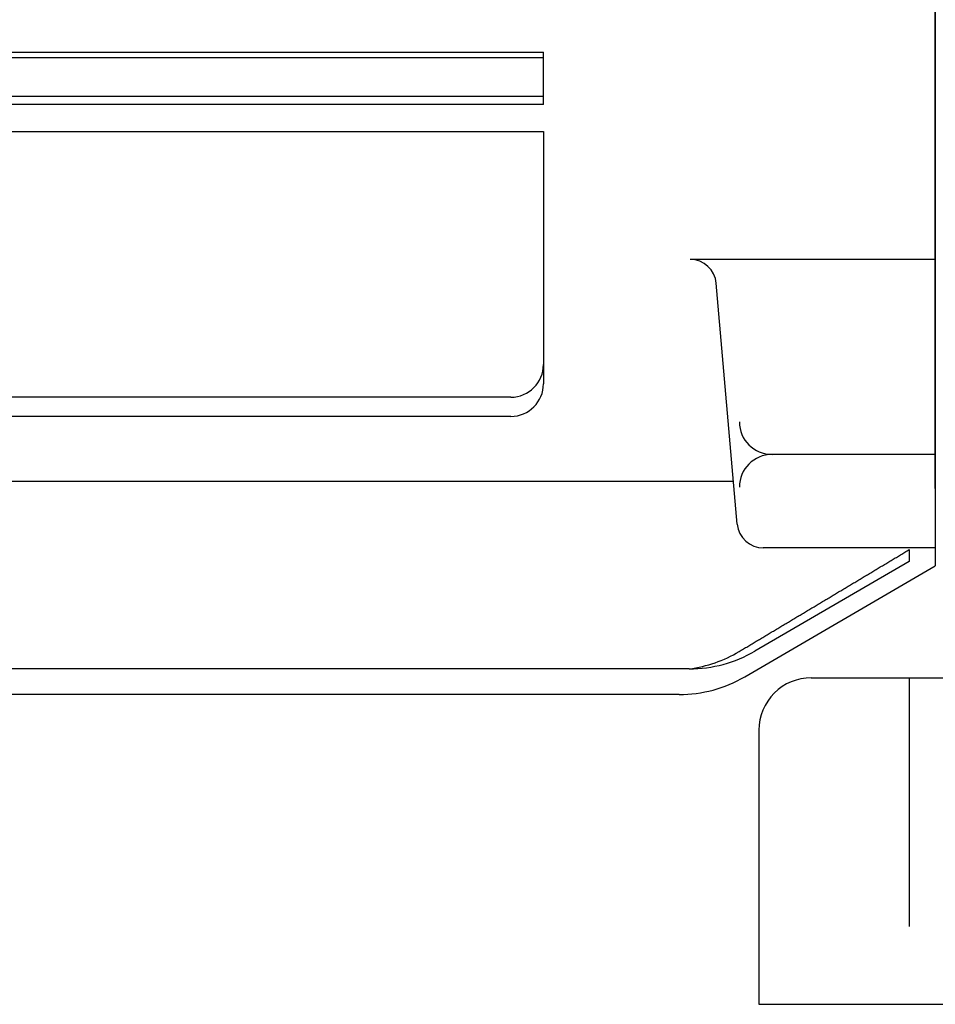
# Model space of a CAD drawing. Extents: x -5 to 920, y 0 to 673.
# Drawn here: x 226 to 296, y 7 to 82 of the extents above; entities that cross this region are included whole.
import ezdxf

# ---------------------------------------------------------------- set-up
doc = ezdxf.new("R2010")
doc.units = 0
doc.header["$LTSCALE"] = 3
doc.linetypes.add('HIDDEN', pattern=[9.525, 6.35, -3.175])
doc.layers.get('0').update_dxf_attribs({"linetype": 'CONTINUOUS'})

msp = doc.modelspace()

# ---------------------------------------------------------------- linework, layer by layer
at = {"color": 0}
for p, q in [((295.918, 46.476), (295.918, 191.474)), ((295.918, 143.976), (295.918, 40.533)), ((116.918, 79.862), (265.918, 79.862)), ((116.918, 79.473), (265.918, 79.473)), ((265.918, 75.866), (265.918, 79.862)), ((265.918, 76.478), (116.918, 76.478)), ((265.918, 75.866), (116.918, 75.866)), ((116.918, 73.794), (265.918, 73.794)), ((265.918, 73.794), (265.918, 54.488)), ((295.918, 63.999), (277.153, 63.999)), ((280.759, 43.737), (279.146, 62.173)), ((263.418, 53.454), (119.418, 53.454)), ((263.418, 51.988), (119.418, 51.988)), ((295.918, 49.072), (283.418, 49.072)), ((210.918, 47.031), (280.471, 47.031)), ((295.918, 41.912), (282.751, 41.912)), ((293.918, 41.784), (293.918, 40.884)), ((293.918, 40.884), (282.105, 34.013)), ((281.326, 32.047), (295.918, 40.533)), ((277.078, 32.657), (105.64, 32.658)), ((286.418, 31.976), (326.497, 31.976)), ((276.299, 30.692), (106.538, 30.692)), ((282.418, 27.976), (282.418, 6.976)), ((282.418, 6.976), (474.418, 6.976))]:
    msp.add_line(p, q, dxfattribs=at)
at = {"color": 0, "linetype": 'HIDDEN'}
msp.add_line((293.918, 31.976), (293.918, 6.976), dxfattribs=at)
at = {"color": 0}
msp.add_polyline3d([(280.902, 33.987, 0), (280.984, 34.036, 0), (281.066, 34.085, 0), (281.148, 34.134, 0), (281.23, 34.183, 0), (281.312, 34.232, 0), (281.394, 34.281, 0), (281.476, 34.33, 0), (281.558, 34.379, 0), (281.64, 34.428, 0), (281.721, 34.477, 0), (281.803, 34.526, 0), (281.885, 34.575, 0), (281.967, 34.624, 0), (282.049, 34.673, 0), (282.131, 34.722, 0), (282.213, 34.77, 0), (282.295, 34.819, 0), (282.377, 34.868, 0), (282.459, 34.917, 0), (282.541, 34.966, 0), (282.622, 35.015, 0), (282.704, 35.064, 0), (282.786, 35.113, 0), (282.868, 35.162, 0), (282.95, 35.211, 0), (283.032, 35.26, 0), (283.114, 35.309, 0), (283.196, 35.358, 0), (283.278, 35.407, 0), (283.36, 35.456, 0), (283.441, 35.505, 0), (283.523, 35.554, 0), (283.605, 35.603, 0), (283.687, 35.652, 0), (283.769, 35.701, 0), (283.851, 35.75, 0), (283.933, 35.799, 0), (284.015, 35.848, 0), (284.097, 35.897, 0), (284.178, 35.946, 0), (284.26, 35.995, 0), (284.342, 36.044, 0), (284.424, 36.093, 0), (284.506, 36.142, 0), (284.588, 36.191, 0), (284.67, 36.24, 0), (284.752, 36.289, 0), (284.834, 36.338, 0), (284.915, 36.387, 0), (284.997, 36.436, 0), (285.079, 36.485, 0), (285.161, 36.534, 0), (285.243, 36.583, 0), (285.325, 36.632, 0), (285.407, 36.681, 0), (285.489, 36.73, 0), (285.571, 36.779, 0), (285.652, 36.828, 0), (285.734, 36.877, 0), (285.816, 36.926, 0), (285.898, 36.975, 0), (285.98, 37.024, 0), (286.062, 37.073, 0), (286.144, 37.122, 0), (286.226, 37.171, 0), (286.307, 37.22, 0), (286.389, 37.269, 0), (286.471, 37.318, 0), (286.553, 37.367, 0), (286.635, 37.416, 0), (286.717, 37.465, 0), (286.799, 37.514, 0), (286.88, 37.563, 0), (286.962, 37.612, 0), (287.044, 37.661, 0), (287.126, 37.71, 0), (287.208, 37.759, 0), (287.29, 37.808, 0), (287.372, 37.857, 0), (287.454, 37.906, 0), (287.535, 37.955, 0), (287.617, 38.004, 0), (287.699, 38.053, 0), (287.781, 38.102, 0), (287.863, 38.151, 0), (287.945, 38.2, 0), (288.027, 38.249, 0), (288.108, 38.299, 0), (288.19, 38.348, 0), (288.272, 38.397, 0), (288.354, 38.446, 0), (288.436, 38.495, 0), (288.518, 38.544, 0), (288.6, 38.593, 0), (288.681, 38.642, 0), (288.763, 38.691, 0), (288.845, 38.74, 0), (288.927, 38.789, 0), (289.009, 38.838, 0), (289.091, 38.887, 0), (289.172, 38.936, 0), (289.254, 38.985, 0), (289.336, 39.034, 0), (289.418, 39.083, 0), (289.5, 39.133, 0), (289.582, 39.181, 0), (289.664, 39.231, 0), (289.745, 39.28, 0), (289.827, 39.329, 0), (289.909, 39.378, 0), (289.991, 39.427, 0), (290.073, 39.476, 0), (290.155, 39.525, 0), (290.236, 39.574, 0), (290.318, 39.623, 0), (290.4, 39.672, 0), (290.482, 39.721, 0), (290.564, 39.77, 0), (290.646, 39.819, 0), (290.727, 39.868, 0), (290.809, 39.918, 0), (290.891, 39.967, 0), (290.973, 40.016, 0), (291.055, 40.065, 0), (291.137, 40.114, 0), (291.218, 40.163, 0), (291.3, 40.212, 0), (291.382, 40.261, 0), (291.464, 40.31, 0), (291.546, 40.359, 0), (291.628, 40.408, 0), (291.709, 40.458, 0), (291.791, 40.507, 0), (291.873, 40.556, 0), (291.955, 40.605, 0), (292.037, 40.654, 0), (292.119, 40.703, 0), (292.2, 40.752, 0), (292.282, 40.801, 0), (292.364, 40.85, 0), (292.446, 40.9, 0), (292.528, 40.949, 0), (292.609, 40.998, 0), (292.691, 41.047, 0), (292.773, 41.096, 0), (292.855, 41.145, 0), (292.937, 41.194, 0), (293.019, 41.243, 0), (293.1, 41.292, 0), (293.182, 41.342, 0), (293.264, 41.391, 0), (293.346, 41.44, 0), (293.428, 41.489, 0), (293.509, 41.538, 0), (293.591, 41.587, 0), (293.673, 41.636, 0), (293.755, 41.685, 0), (293.837, 41.734, 0), (293.918, 41.783, 0)], dxfattribs=at)
for centre, radius, start, end in [((277.153, 61.999), 2, 5, 90), ((263.418, 55.954), 2.5, 270, 0), ((263.418, 54.488), 2.5, 270, 0), ((283.418, 51.572), 2.5, 180, 270), ((283.418, 46.572), 2.5, 90, 180), ((282.751, 43.912), 2, 185, 270), ((277.078, 42.657), 10, 270, 300.18253), ((275.774, 42.572), 10, 277.49426, 300.85456), ((276.299, 40.692), 10, 270, 300.17997), ((286.418, 27.976), 4, 90, 180.00001)]:
    msp.add_arc(centre, radius, start, end, dxfattribs=at)

doc.saveas('drawing.dxf')
